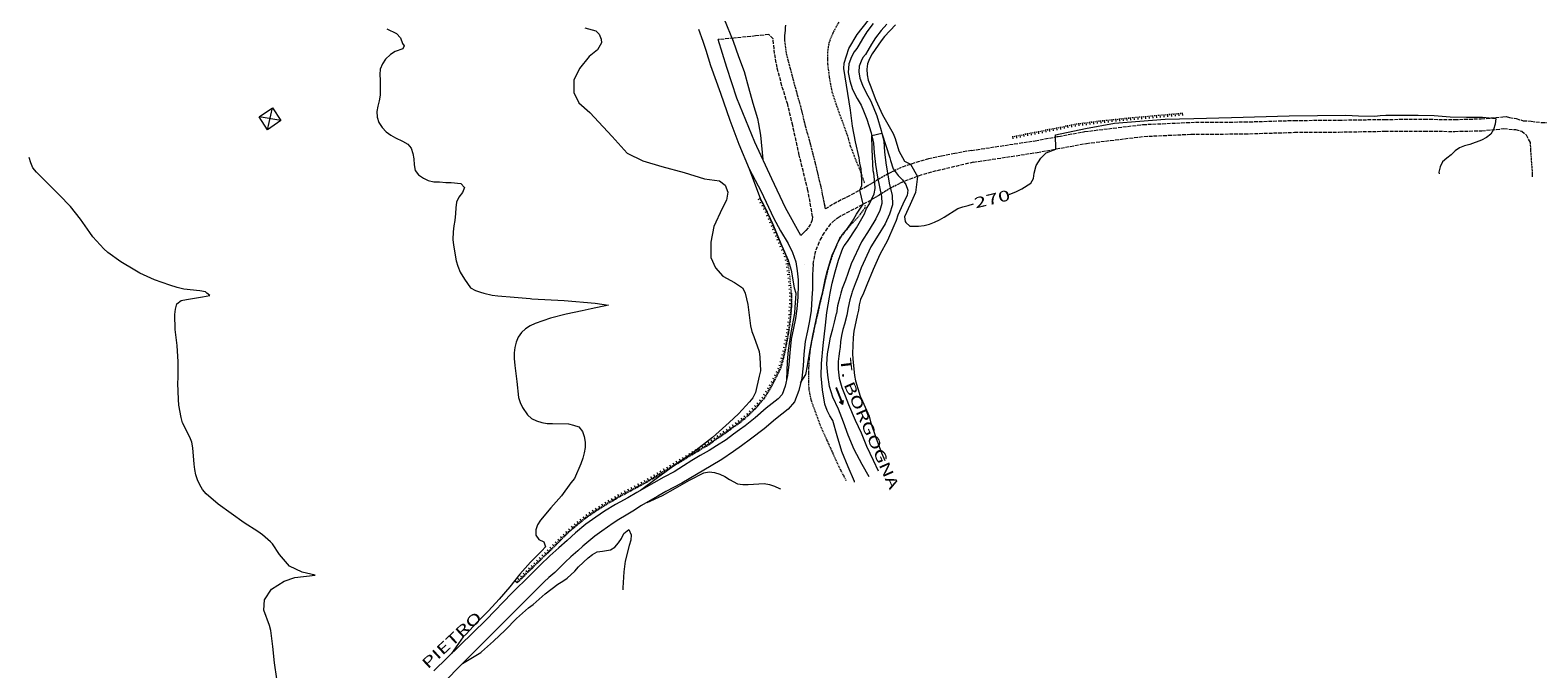
# Model space of a CAD drawing. Units: metres. Extents: x -354 to 1274, y -1276 to 1244.
# Drawn here: x 295 to 578, y -938 to -818 of the extents above; entities that cross this region are included whole.
import ezdxf

# ---------------------------------------------------------------- set-up
doc = ezdxf.new("R2010")
doc.units = ezdxf.units.M
for name, pattern in [('CONTINUA', [0]), ('NASCOSTA2_S2', [0.27, 0.2, -0.07]), ('TRATTEGGIATA2_S3', [0.5, 0.4, -0.1]), ('TRATTEGGIATA_S4', [0.9, 0.7, -0.2])]:
    doc.linetypes.add(name, pattern=pattern)
doc.layers.add('XR$1$STANDARD', color=7, linetype='CONTINUA', lineweight=9)
doc.styles.add('ARIAL', font='ARIAL.TTF')

# ---------------------------------------------------------------- blocks, each defined once
blk = doc.blocks.new('COMPLEXOBJECT_2601')
at = {"layer": 'XR$1$STANDARD', "color": 1, "linetype": 'CONTINUA', "lineweight": 15}
for p, q in [((445.99, -885), (447.23, -888.15)), ((446.64, -887.66), (447.34, -887.38)), ((447.23, -888.15), (446.64, -887.66)), ((446.75, -887.68), (447.27, -887.47)), ((447.19, -888.05), (446.75, -887.68)), ((446.84, -887.69), (447.21, -887.55)), ((447.15, -887.95), (446.84, -887.69)), ((446.91, -887.7), (447.17, -887.6)), ((447.13, -887.89), (446.91, -887.7)), ((447, -887.72), (447.11, -887.67)), ((447.09, -887.8), (447, -887.72)), ((447.11, -887.67), (447.09, -887.8)), ((447.17, -887.6), (447.13, -887.89)), ((447.21, -887.55), (447.15, -887.95)), ((447.27, -887.47), (447.19, -888.05)), ((447.34, -887.38), (447.23, -888.15))]:
    blk.add_line(p, q, dxfattribs=at)
blk = doc.blocks.new('NSY101')
at = {"color": 0, "linetype": 'ByBlock', "lineweight": -2}
blk.add_circle((0, 0), 0.05, dxfattribs=at)

msp = doc.modelspace()

# ---------------------------------------------------------------- linework, layer by layer
at = {"layer": 'XR$1$STANDARD', "color": 1, "linetype": 'CONTINUA', "lineweight": 15}
for p, q in [((341.85, -834.89), (337.79, -834.17)), ((339.38, -836.59), (340.31, -832.46)), ((501.2, -834.28), (501.24, -834.78)), ((501.54, -834.25), (501.56, -834.45)), ((501.89, -834.21), (501.94, -834.72)), ((502.24, -834.18), (502.26, -834.38)), ((502.59, -834.15), (502.64, -834.65)), ((502.94, -834.12), (502.96, -834.32)), ((503.29, -834.09), (503.33, -834.59)), ((503.63, -834.06), (503.65, -834.26)), ((503.98, -834.02), (504.03, -834.53)), ((504.33, -834), (504.35, -834.2)), ((504.68, -833.96), (504.73, -834.47)), ((505.03, -833.93), (505.05, -834.14)), ((505.38, -833.9), (505.42, -834.4)), ((505.73, -833.87), (505.74, -834.07)), ((506.08, -833.84), (506.12, -834.34)), ((506.42, -833.81), (506.44, -834.01)), ((506.77, -833.78), (506.82, -834.28)), ((507.12, -833.75), (507.14, -833.95)), ((507.47, -833.72), (507.51, -834.22)), ((507.82, -833.69), (507.84, -833.89)), ((508.17, -833.66), (508.21, -834.16)), ((508.52, -833.63), (508.53, -833.83)), ((508.87, -833.6), (508.91, -834.1)), ((509.21, -833.57), (509.23, -833.77)), ((509.56, -833.54), (509.61, -834.04)), ((509.91, -833.51), (509.93, -833.71)), ((510.26, -833.48), (510.3, -833.98)), ((510.61, -833.45), (510.63, -833.65)), ((510.96, -833.42), (511, -833.92)), ((482.87, -837.06), (482.91, -837.26)), ((483.21, -836.99), (483.31, -837.48)), ((483.56, -836.92), (483.6, -837.12)), ((483.9, -836.85), (484, -837.35)), ((484.24, -836.79), (484.28, -836.99)), ((484.59, -836.72), (484.69, -837.21)), ((484.93, -836.65), (484.97, -836.85)), ((485.27, -836.58), (485.37, -837.08)), ((485.62, -836.51), (485.66, -836.71)), ((485.96, -836.44), (486.06, -836.94)), ((486.3, -836.38), (486.34, -836.58)), ((486.65, -836.31), (486.75, -836.8)), ((486.99, -836.24), (487.03, -836.44)), ((487.33, -836.17), (487.43, -836.67)), ((487.68, -836.11), (487.72, -836.3)), ((488.02, -836.04), (488.12, -836.53)), ((488.36, -835.97), (488.4, -836.17)), ((488.71, -835.9), (488.81, -836.39)), ((489.05, -835.83), (489.09, -836.03)), ((489.39, -835.76), (489.49, -836.26)), ((489.74, -835.7), (489.78, -835.89)), ((490.08, -835.63), (490.18, -836.12)), ((490.42, -835.56), (490.46, -835.76)), ((490.77, -835.49), (490.87, -835.99)), ((491.11, -835.44), (491.14, -835.64)), ((491.46, -835.39), (491.53, -835.89)), ((491.81, -835.35), (491.83, -835.55)), ((492.15, -835.3), (492.22, -835.8)), ((492.5, -835.26), (492.53, -835.46)), ((492.85, -835.21), (492.92, -835.71)), ((493.19, -835.16), (493.22, -835.36)), ((493.54, -835.11), (493.61, -835.62)), ((493.89, -835.07), (493.91, -835.27)), ((494.24, -835.02), (494.3, -835.52)), ((494.58, -834.98), (494.61, -835.18)), ((494.93, -834.93), (495, -835.43)), ((495.28, -834.89), (495.3, -835.09)), ((495.63, -834.85), (495.67, -835.35)), ((495.97, -834.82), (495.99, -835.02)), ((496.32, -834.78), (496.37, -835.28)), ((496.67, -834.75), (496.69, -834.95)), ((497.02, -834.71), (497.07, -835.22)), ((497.37, -834.68), (497.39, -834.88)), ((497.71, -834.64), (497.77, -835.14)), ((498.06, -834.6), (498.08, -834.8)), ((498.41, -834.56), (498.47, -835.06)), ((498.76, -834.53), (498.78, -834.73)), ((499.11, -834.49), (499.16, -834.99)), ((499.45, -834.45), (499.48, -834.65)), ((499.8, -834.41), (499.85, -834.92)), ((500.15, -834.38), (500.17, -834.58)), ((500.5, -834.35), (500.55, -834.85)), ((500.85, -834.32), (500.87, -834.52)), ((479.1, -837.81), (479.19, -838.3)), ((479.44, -837.74), (479.48, -837.94)), ((479.78, -837.67), (479.88, -838.17)), ((480.12, -837.61), (480.16, -837.8)), ((480.47, -837.53), (480.57, -838.03)), ((480.81, -837.47), (480.85, -837.67)), ((481.16, -837.4), (481.25, -837.89)), ((481.5, -837.33), (481.54, -837.53)), ((481.84, -837.26), (481.94, -837.76)), ((482.18, -837.2), (482.22, -837.39)), ((482.53, -837.13), (482.63, -837.62)), ((431.77, -849.48), (431.33, -849.72)), ((432.11, -850.09), (431.67, -850.34)), ((431.94, -849.79), (431.76, -849.88)), ((432.45, -850.71), (432, -850.95)), ((432.28, -850.4), (432.1, -850.5)), ((432.61, -851.01), (432.43, -851.11)), ((432.78, -851.32), (432.34, -851.56)), ((433.12, -851.94), (432.65, -852.14)), ((432.95, -851.63), (432.77, -851.72)), ((433.39, -852.58), (432.93, -852.78)), ((433.25, -852.26), (433.06, -852.34)), ((433.66, -853.23), (433.2, -853.42)), ((433.53, -852.9), (433.34, -852.98)), ((433.94, -853.87), (433.48, -854.07)), ((433.8, -853.55), (433.61, -853.63)), ((434.21, -854.51), (433.75, -854.71)), ((434.07, -854.19), (433.89, -854.27)), ((434.49, -855.16), (434.02, -855.35)), ((434.35, -854.83), (434.16, -854.91)), ((434.76, -855.8), (434.3, -856)), ((434.62, -855.48), (434.44, -855.56)), ((435.04, -856.44), (434.57, -856.64)), ((434.9, -856.12), (434.71, -856.2)), ((435.17, -856.77), (434.99, -856.84)), ((435.31, -857.09), (434.85, -857.29)), ((435.59, -857.73), (435.13, -857.94)), ((435.45, -857.41), (435.26, -857.49)), ((435.88, -858.37), (435.42, -858.58)), ((435.74, -858.05), (435.55, -858.13)), ((436.17, -859), (435.72, -859.21)), ((436.03, -858.68), (435.84, -858.77)), ((436.47, -859.64), (436.01, -859.85)), ((436.32, -859.32), (436.13, -859.4)), ((436.68, -860.31), (436.19, -860.44)), ((436.87, -860.98), (436.38, -861.12)), ((436.58, -859.97), (436.39, -860.02)), ((437.06, -861.65), (436.57, -861.79)), ((436.77, -860.64), (436.58, -860.7)), ((437.18, -862.34), (436.68, -862.41)), ((436.96, -861.32), (436.77, -861.37)), ((437.13, -861.99), (436.93, -862.02)), ((437.27, -863.04), (436.77, -863.1)), ((437.36, -863.73), (436.86, -863.79)), ((437.45, -864.42), (436.94, -864.48)), ((437.22, -862.69), (437.02, -862.71)), ((437.52, -865.12), (437.02, -865.17)), ((437.31, -863.38), (437.11, -863.41)), ((437.41, -864.08), (437.21, -864.1)), ((437.48, -864.77), (437.28, -864.79)), ((437.59, -865.82), (437.09, -865.87)), ((437.66, -866.51), (437.16, -866.57)), ((437.7, -867.21), (437.19, -867.22)), ((437.71, -867.83), (437.2, -867.84)), ((437.55, -865.47), (437.35, -865.49)), ((437.63, -866.16), (437.42, -866.18)), ((437.69, -866.86), (437.49, -866.86)), ((437.7, -867.48), (437.5, -867.48)), ((437.71, -868.18), (437.51, -868.18)), ((437.63, -870.63), (437.12, -870.58)), ((437.69, -869.93), (437.18, -869.89)), ((437.72, -868.53), (437.21, -868.54)), ((437.73, -869.23), (437.22, -869.24)), ((437.6, -870.97), (437.39, -870.96)), ((437.66, -870.28), (437.45, -870.26)), ((437.72, -869.58), (437.51, -869.56)), ((437.72, -868.88), (437.52, -868.88)), ((437.32, -873.41), (436.82, -873.34)), ((437.41, -872.72), (436.91, -872.65)), ((437.51, -872.02), (437.01, -871.96)), ((437.57, -871.33), (437.06, -871.28)), ((437.27, -873.76), (437.07, -873.73)), ((437.36, -873.06), (437.16, -873.03)), ((437.46, -872.37), (437.26, -872.34)), ((437.54, -871.67), (437.33, -871.65)), ((436.86, -876.17), (436.37, -876.08)), ((437, -875.48), (436.5, -875.39)), ((436.8, -876.51), (436.6, -876.48)), ((437.13, -874.8), (436.63, -874.7)), ((437.23, -874.1), (436.73, -874.04)), ((436.93, -875.83), (436.73, -875.79)), ((437.06, -875.14), (436.86, -875.1)), ((437.18, -874.45), (436.98, -874.42)), ((436.14, -879.6), (435.66, -879.46)), ((436.3, -878.92), (435.81, -878.81)), ((436.45, -878.23), (435.95, -878.13)), ((436.23, -879.26), (436.03, -879.22)), ((436.59, -877.54), (436.1, -877.44)), ((436.37, -878.57), (436.18, -878.53)), ((436.73, -876.86), (436.23, -876.76)), ((436.52, -877.89), (436.32, -877.84)), ((436.66, -877.2), (436.46, -877.16)), ((435.2, -882.22), (434.75, -881.99)), ((435.52, -881.59), (435.06, -881.37)), ((435.36, -881.91), (435.18, -881.81)), ((435.77, -880.95), (435.29, -880.81)), ((435.96, -880.27), (435.47, -880.14)), ((435.67, -881.28), (435.49, -881.19)), ((435.86, -880.61), (435.67, -880.55)), ((436.05, -879.93), (435.86, -879.88)), ((433.59, -885.32), (433.16, -885.06)), ((433.95, -884.72), (433.49, -884.5)), ((433.77, -885.02), (433.6, -884.92)), ((434.26, -884.1), (433.81, -883.87)), ((434.1, -884.41), (433.92, -884.32)), ((434.57, -883.47), (434.12, -883.24)), ((434.42, -883.78), (434.23, -883.69)), ((434.89, -882.85), (434.44, -882.62)), ((434.73, -883.16), (434.55, -883.07)), ((435.04, -882.53), (434.86, -882.44)), ((431.55, -888.16), (431.17, -887.83)), ((432.01, -887.63), (431.63, -887.3)), ((431.78, -887.89), (431.63, -887.76)), ((432.46, -887.1), (432.08, -886.77)), ((432.24, -887.36), (432.08, -887.23)), ((432.86, -886.52), (432.43, -886.26)), ((432.68, -886.82), (432.51, -886.71)), ((433.23, -885.92), (432.79, -885.66)), ((433.04, -886.22), (432.87, -886.12)), ((433.41, -885.62), (433.23, -885.52)), ((428.53, -891.06), (428.2, -890.67)), ((428.8, -890.84), (428.67, -890.68)), ((429.07, -890.62), (428.74, -890.23)), ((429.34, -890.39), (429.21, -890.23)), ((429.6, -890.17), (429.25, -889.81)), ((429.85, -889.92), (429.71, -889.77)), ((430.1, -889.67), (429.74, -889.32)), ((430.35, -889.42), (430.2, -889.28)), ((430.59, -889.18), (430.24, -888.82)), ((430.84, -888.93), (430.7, -888.78)), ((431.09, -888.68), (430.73, -888.33)), ((431.33, -888.42), (431.17, -888.29)), ((424.57, -893.95), (424.28, -893.53)), ((424.86, -893.74), (424.74, -893.58)), ((425.14, -893.55), (424.85, -893.13)), ((425.43, -893.34), (425.31, -893.18)), ((425.72, -893.14), (425.43, -892.73)), ((426, -892.94), (425.89, -892.77)), ((426.29, -892.74), (426, -892.33)), ((426.58, -892.54), (426.46, -892.37)), ((426.86, -892.34), (426.57, -891.93)), ((427.15, -892.14), (427.03, -891.97)), ((427.44, -891.94), (427.15, -891.52)), ((427.72, -891.73), (427.59, -891.57)), ((427.99, -891.51), (427.67, -891.12)), ((428.26, -891.28), (428.13, -891.13)), ((420.48, -896.65), (420.22, -896.22)), ((420.78, -896.46), (420.68, -896.29)), ((421.08, -896.28), (420.82, -895.85)), ((421.38, -896.1), (421.28, -895.93)), ((421.68, -895.92), (421.42, -895.49)), ((421.98, -895.74), (421.88, -895.57)), ((422.28, -895.55), (421.99, -895.14)), ((422.56, -895.35), (422.45, -895.19)), ((422.85, -895.15), (422.56, -894.74)), ((423.14, -894.95), (423.02, -894.78)), ((423.42, -894.75), (423.13, -894.34)), ((423.71, -894.55), (423.59, -894.38)), ((424, -894.35), (423.71, -893.94)), ((424.28, -894.15), (424.17, -893.98)), ((415.7, -899.55), (415.43, -899.12)), ((416, -899.37), (415.89, -899.2)), ((416.29, -899.19), (416.03, -898.76)), ((416.59, -899.01), (416.49, -898.83)), ((416.89, -898.83), (416.63, -898.39)), ((417.19, -898.64), (417.09, -898.47)), ((417.49, -898.46), (417.23, -898.03)), ((417.79, -898.28), (417.69, -898.11)), ((418.09, -898.1), (417.83, -897.67)), ((418.39, -897.92), (418.28, -897.74)), ((418.69, -897.74), (418.43, -897.31)), ((418.99, -897.55), (418.88, -897.38)), ((419.29, -897.37), (419.03, -896.94)), ((419.59, -897.19), (419.48, -897.02)), ((419.89, -897.01), (419.62, -896.58)), ((420.18, -896.83), (420.08, -896.65)), ((410.91, -902.46), (410.67, -902.01)), ((411.21, -902.27), (411.1, -902.1)), ((411.51, -902.09), (411.24, -901.66)), ((411.81, -901.91), (411.7, -901.74)), ((412.1, -901.73), (411.84, -901.3)), ((412.4, -901.55), (412.3, -901.37)), ((412.7, -901.37), (412.44, -900.94)), ((413, -901.18), (412.9, -901.01)), ((413.3, -901), (413.04, -900.57)), ((413.6, -900.82), (413.5, -900.65)), ((413.9, -900.64), (413.64, -900.21)), ((414.2, -900.46), (414.1, -900.28)), ((414.5, -900.28), (414.24, -899.85)), ((414.8, -900.09), (414.69, -899.92)), ((415.1, -899.91), (414.84, -899.48)), ((415.4, -899.73), (415.29, -899.56)), ((405.97, -905.1), (405.74, -904.66)), ((406.28, -904.94), (406.19, -904.76)), ((406.59, -904.77), (406.35, -904.33)), ((406.9, -904.61), (406.81, -904.43)), ((407.21, -904.45), (406.97, -904)), ((407.52, -904.28), (407.42, -904.1)), ((407.83, -904.12), (407.59, -903.67)), ((408.14, -903.95), (408.04, -903.78)), ((408.45, -903.79), (408.21, -903.35)), ((408.75, -903.62), (408.66, -903.45)), ((409.06, -903.46), (408.82, -903.01)), ((409.37, -903.29), (409.27, -903.11)), ((409.68, -903.12), (409.44, -902.68)), ((409.98, -902.95), (409.89, -902.78)), ((410.29, -902.79), (410.05, -902.35)), ((410.6, -902.62), (410.5, -902.44)), ((401.16, -907.96), (400.87, -907.54)), ((401.45, -907.77), (401.35, -907.6)), ((401.75, -907.59), (401.49, -907.16)), ((402.05, -907.41), (401.95, -907.24)), ((402.35, -907.23), (402.09, -906.8)), ((402.65, -907.05), (402.55, -906.88)), ((402.95, -906.87), (402.69, -906.44)), ((403.25, -906.69), (403.15, -906.52)), ((403.55, -906.51), (403.29, -906.08)), ((403.85, -906.33), (403.75, -906.16)), ((404.15, -906.15), (403.89, -905.72)), ((404.45, -905.97), (404.35, -905.8)), ((404.75, -905.79), (404.49, -905.36)), ((405.05, -905.61), (404.95, -905.44)), ((405.35, -905.43), (405.09, -905)), ((405.66, -905.26), (405.57, -905.08)), ((397.23, -910.89), (396.91, -910.5)), ((397.5, -910.66), (397.37, -910.5)), ((397.77, -910.43), (397.44, -910.05)), ((398.04, -910.22), (397.92, -910.06)), ((398.32, -910.01), (398.02, -909.61)), ((398.6, -909.8), (398.48, -909.63)), ((398.88, -909.59), (398.58, -909.18)), ((399.16, -909.37), (399.04, -909.21)), ((399.44, -909.16), (399.13, -908.76)), ((399.72, -908.95), (399.59, -908.79)), ((400, -908.75), (399.72, -908.33)), ((400.29, -908.55), (400.18, -908.38)), ((400.58, -908.35), (400.3, -907.94)), ((400.87, -908.16), (400.76, -907.99)), ((394.18, -913.77), (393.82, -913.41)), ((394.43, -913.52), (394.28, -913.38)), ((394.67, -913.27), (394.32, -912.92)), ((394.92, -913.02), (394.78, -912.88)), ((395.17, -912.78), (394.81, -912.42)), ((395.41, -912.52), (395.27, -912.38)), ((395.66, -912.28), (395.3, -911.92)), ((395.91, -912.03), (395.77, -911.89)), ((396.17, -911.8), (395.84, -911.41)), ((396.44, -911.57), (396.3, -911.41)), ((396.7, -911.34), (396.37, -910.96)), ((396.97, -911.11), (396.84, -910.96)), ((391.68, -916.22), (391.33, -915.85)), ((391.93, -915.97), (391.79, -915.82)), ((392.18, -915.73), (391.83, -915.37)), ((392.43, -915.48), (392.29, -915.34)), ((392.68, -915.24), (392.33, -914.88)), ((392.93, -914.99), (392.79, -914.85)), ((393.18, -914.75), (392.83, -914.39)), ((393.43, -914.5), (393.29, -914.36)), ((393.68, -914.26), (393.33, -913.9)), ((393.93, -914.01), (393.79, -913.87)), ((388.67, -919.15), (388.32, -918.79)), ((388.92, -918.9), (388.78, -918.76)), ((389.17, -918.66), (388.82, -918.3)), ((389.42, -918.41), (389.28, -918.27)), ((389.67, -918.17), (389.32, -917.81)), ((389.92, -917.92), (389.78, -917.78)), ((390.18, -917.68), (389.82, -917.32)), ((390.43, -917.43), (390.28, -917.29)), ((390.68, -917.19), (390.32, -916.83)), ((390.93, -916.95), (390.79, -916.8)), ((391.18, -916.7), (390.83, -916.34)), ((391.43, -916.46), (391.29, -916.31)), ((386.17, -921.59), (385.81, -921.23)), ((386.42, -921.35), (386.28, -921.2)), ((386.67, -921.1), (386.32, -920.74)), ((386.92, -920.86), (386.78, -920.71)), ((387.17, -920.61), (386.82, -920.25)), ((387.42, -920.37), (387.28, -920.22)), ((387.67, -920.13), (387.32, -919.76)), ((387.92, -919.88), (387.78, -919.73)), ((388.17, -919.64), (387.82, -919.28)), ((388.42, -919.39), (388.28, -919.25))]:
    msp.add_line(p, q, dxfattribs=at)
at = {"layer": 'XR$1$STANDARD', "color": 1, "linetype": 'TRATTEGGIATA_S4', "lineweight": 15}
for p, q in [((487.49, -837.89), (488.06, -837.79)), ((444.05, -851.45), (443.88, -850.83))]:
    msp.add_line(p, q, dxfattribs=at)
at = {"layer": 'XR$1$STANDARD', "color": 7, "linetype": 'CONTINUA', "lineweight": 9}
msp.add_line((446.06, -884.89), (447.09, -887.53), dxfattribs=at)
for points in [[(415.15, -782.48), (415.73, -785.41), (416.86, -790.95), (417.66, -793.86), (417.71, -794.17), (418.6, -797.07), (419.39, -800.03), (420.08, -802.96), (420.97, -805.86), (421.87, -808.82), (422.77, -811.69), (423.21, -812.76), (423.69, -813.69), (425.19, -816.3), (425.56, -817.23), (426.74, -820), (427.73, -822.84), (428.78, -825.7), (429.59, -828.66), (430.42, -831.58), (431.28, -834.48), (431.47, -835.48), (431.81, -837.6), (432.27, -842.19)], [(443.44, -867.21), (444.06, -864.42), (444.31, -863.43), (444.98, -861.12), (445.3, -860.13), (445.69, -859.17), (446.4, -857.59), (447.2, -856.27), (448.17, -855.09), (449.08, -853.76), (449.83, -852.42), (451.07, -850.56), (450.47, -847.93), (450.83, -847.03), (450.86, -846.02), (450.74, -843.92), (450.48, -842.89), (450.33, -841.88), (449.67, -838.89), (449.08, -835.91), (448.71, -832.9), (447.44, -825.1), (447.55, -824.1), (448.42, -821.39), (449.96, -818.75), (452.07, -816.02)], [(452.97, -816.69), (451.8, -818.21), (450.97, -819.52), (450.27, -820.75), (449.9, -821.35), (449.4, -822.01), (448.92, -822.94), (448.4, -824.24), (448.31, -825.83), (448.58, -827.41), (449.12, -829.03), (449.99, -830.74), (450.73, -832), (451.17, -833.07), (451.8, -834.63), (452.58, -837.19), (453.01, -839.11), (453.17, -840.95), (453.4, -843.09), (453.77, -845.48), (454.14, -847.32), (454.55, -849.13), (454.6, -850.45), (454.23, -851.73), (453.47, -853.28), (452.24, -855.36), (450.81, -857.62), (448.87, -861.72), (448.24, -863.56), (447.78, -864.82), (447.17, -866.36), (446.91, -867.21)], [(455.53, -816.82), (454.48, -817.96), (453.42, -819.33), (452.65, -820.53), (451.97, -821.75), (451.53, -822.46), (451.06, -823.07), (450.71, -823.76), (450.34, -824.67), (450.28, -825.71), (450.49, -826.92), (450.94, -828.26), (451.73, -829.8), (452.49, -831.14), (452.99, -832.32), (453.65, -833.97), (454.49, -836.74), (454.96, -838.82), (455.12, -840.76), (455.35, -842.83), (455.71, -845.14), (456.06, -846.91), (456.51, -848.87), (456.58, -850.69), (456.06, -852.44), (455.21, -854.21), (453.92, -856.38), (452.55, -858.57), (450.69, -862.46), (450.1, -864.22), (449.61, -865.52), (449.03, -867), (448.96, -867.21)], [(457.15, -816.92), (455.08, -819.08), (454.49, -819.9), (452.78, -822.39), (452.3, -823.29), (451.92, -824.26), (451.8, -825.25), (451.87, -826.27), (452.06, -827.27), (452.38, -828.22), (453.49, -831.02), (454.74, -833.78), (455.24, -834.67), (456.74, -837.28), (457.12, -838.26), (457.78, -840.53), (458.84, -842.46), (459.97, -843.08), (461.3, -845.36), (460.92, -848.39), (459.88, -850.62), (458.84, -852.92), (458.96, -853.83), (459.1, -854.01), (459.87, -854.69), (461.49, -854.68), (462.52, -854.55), (463.51, -854.29), (464.49, -853.93), (465.43, -853.49), (466.3, -852.96), (468.85, -851.36), (469.8, -851.02), (470.78, -850.78), (471.78, -850.46)], [(361.72, -817.69), (363.55, -818.53), (364.31, -819.39), (364.7, -820.44), (365.01, -820.87), (364.75, -821.43), (363.31, -821.94), (362.46, -822.51), (361.47, -823.33), (360.93, -824.23), (360.51, -825.23), (360.46, -826.26), (360.47, -827.29), (360.47, -830.12), (360.33, -831.16), (360.03, -832.16), (359.89, -833.2), (359.96, -834.22), (360.26, -835.21), (360.85, -836.19), (361.64, -836.96), (362.49, -837.6), (363.38, -838.12), (364.68, -838.71), (365.67, -839.28), (366.29, -840.07), (366.62, -841.06), (366.78, -842.07), (366.85, -843.15), (367.08, -844.21), (367.71, -845.06), (368.61, -845.67), (369.53, -846.1), (370.55, -846.36), (371.6, -846.37), (372.8, -846.51), (373.81, -846.5), (375.65, -846.65), (376.3, -847.44), (375.93, -848.37), (375.26, -849.23), (374.81, -850.17), (374.67, -851.21), (374.65, -852.3), (374.51, -853.64), (374.3, -854.62), (374.17, -855.73), (374.12, -857.15), (374.22, -858.23), (374.76, -861.19), (375.06, -862.16), (375.53, -863.29), (376.29, -864.64), (377.43, -866.27), (378.37, -866.72), (379.31, -867.05), (379.93, -867.21)], [(398.9, -817.49), (400.96, -818.06), (401.6, -818.69), (401.93, -819.58), (401.99, -820.3), (401.29, -821.58), (399.71, -822.88), (397.86, -825.08), (396.8, -827.28), (396.8, -829.61), (397.73, -831.55), (399.84, -833.37), (402.35, -836.08), (404.01, -837.89), (406.83, -841), (409.74, -842.43), (413.3, -843.46), (417.53, -844.63), (421.35, -845.8), (424.13, -846.18), (425.18, -846.96), (425.71, -848.29), (425.45, -849.81), (424.65, -851.36), (423.07, -854.73), (422.54, -857.7), (422.54, -860.55), (423.37, -862.48), (424.76, -864.08), (426.96, -865.26), (428.47, -866.24), (428.97, -867.17)], [(478.45, -848.7), (478.62, -848.65), (479.74, -848.21), (480.85, -847.67), (482.56, -846.63), (483.05, -845.73), (483.19, -844.72), (483.53, -843.33), (484.41, -841.94), (485.42, -840.94), (487.25, -840.21), (487.19, -837.58), (492.8, -836.38), (498.26, -835.39), (507.76, -834.6), (513.12, -834.5), (520.2, -834.3), (531.01, -834), (541.65, -833.86), (544.03, -833.96), (547.06, -834.03), (548.08, -833.91), (549.13, -833.89), (552.15, -833.85), (555.19, -833.83), (558.19, -833.92), (561.22, -834.16), (564.24, -834.24), (567.26, -834.26), (569.74, -834.51), (569.62, -835.53), (569.34, -836.57), (568.81, -837.41), (568.01, -838.07), (567.08, -838.53), (564.92, -839.37), (563.9, -839.64), (562.96, -839.98), (562.13, -840.57), (561.4, -841.32), (560.55, -841.91), (559.74, -842.59), (559.31, -843.53), (559.1, -844.53), (559.16, -844.85)], [(444.93, -867.21), (445.3, -865.37), (445.87, -863.25), (446.49, -861.04), (447.29, -858.83), (447.56, -858.36), (448.17, -857.53), (449.83, -855.02), (451.36, -852.37), (451.74, -851.37), (452.26, -850.51), (453.17, -848.62), (453.33, -847.62), (453.3, -846.58), (453.08, -844.73), (452.99, -844.33), (452.79, -840.29), (452.69, -837.68), (454.6, -837.24), (456.12, -841.88), (456.21, -842.37), (456.72, -843.94), (457.69, -845.17), (458.49, -845.96), (459.12, -846.85), (459.47, -847.94), (459.34, -848.94), (458.85, -849.87), (457.61, -852.64), (457.28, -853.63), (456.85, -854.59), (455.63, -857.35), (454.22, -860), (452.96, -862.81), (451.8, -865.65), (451.14, -867.21)], [(328.01, -867.21), (327.74, -866.98), (326.69, -866.82), (323.67, -866.46), (322.4, -866.19), (321.03, -865.77), (318.19, -864.76), (315.39, -863.47), (314.49, -862.94), (311.87, -861.37), (309.4, -859.63), (308.65, -858.92), (306.6, -856.67), (306.01, -855.87), (304.28, -853.39), (302.38, -851.01), (300.31, -848.78), (298.15, -846.66), (296.02, -844.53), (295.37, -843.71), (294.94, -842.8), (294.67, -841.81)], [(429.73, -843.94), (431.85, -849.61), (432.33, -850.48), (433.65, -853.22), (434.06, -854.17), (435.87, -858.35), (437.05, -861.04), (437.58, -862.95), (438.18, -866.25), (438.46, -867.21)], [(341.12, -939.55), (340.65, -936.54), (340.37, -933.52), (339.99, -930.53), (339.71, -929.57), (338.7, -926.71), (338.79, -924.76), (340.09, -922.73), (342.48, -921.22), (344.49, -920.58), (348.28, -920.1), (345.89, -919.58), (343.46, -918.41), (341.59, -916.27), (340.31, -914.27), (339.94, -913.87), (338.4, -912.53), (337.54, -911.96), (335.01, -910.33), (332.55, -908.58), (330.12, -906.78), (327.83, -904.85), (327.18, -904.07), (326.65, -903.21), (326.24, -902.27), (325.94, -901.31), (325.72, -900.3), (325.61, -899.28), (325.37, -896.27), (325.18, -895.16), (324.78, -894.23), (323.44, -891.54), (323.15, -890.56), (322.7, -888.23), (322.69, -887.16), (322.56, -884.13), (322.63, -883.1), (322.6, -880.1), (322.39, -877.08), (322.06, -874.07), (322.01, -871.27), (322.09, -870.23), (322.36, -869.25), (323.17, -868.64), (324.17, -868.41), (327.15, -867.91), (328.56, -867.68), (328.01, -867.21)], [(379.93, -867.21), (381.53, -867.62), (382.56, -867.76), (385.62, -867.99), (388.61, -868.26), (388.92, -868.29), (395.03, -868.62), (400.85, -869.09), (403.33, -869.49), (400.06, -870.19), (398.37, -870.53), (395.37, -871.16), (392.44, -871.96), (389.56, -872.9), (388.62, -873.34), (387.78, -873.93), (387.01, -874.63), (386.4, -875.51), (385.99, -876.44), (385.73, -877.44), (385.62, -878.44), (385.62, -879.48), (385.76, -880.82), (386.1, -883.8), (386.46, -886.78), (386.74, -887.76), (387.22, -888.69), (388.12, -890.06), (388.9, -890.75), (389.8, -891.19), (390.79, -891.51), (391.79, -891.66), (392.8, -891.67), (395.8, -891.77), (396.79, -891.99), (397.74, -892.28), (398.42, -893.19), (398.78, -894.15), (398.92, -895.19), (398.95, -896.2), (398.79, -897.19), (398.53, -898.16), (398.15, -899.25), (396.92, -901.98), (396.26, -902.8), (394.49, -905.23), (392.53, -907.51), (390.55, -909.82), (390.01, -910.66), (389.69, -911.6), (389.67, -912.61), (390.28, -913.42), (391.22, -913.85), (391.51, -914.8), (390.8, -915.56), (388.67, -917.69), (386.67, -919.93), (384.8, -922.29), (382.84, -924.61), (380.8, -926.8), (378.65, -928.97), (376.64, -931.2), (376.08, -931.71), (373.87, -934.82)], [(428.96, -867.21), (429.46, -869.37), (429.58, -870.38), (429.97, -873.39), (430.22, -874.42), (430.6, -875.35), (431.6, -878.21), (431.74, -879.23), (431.83, -881.78), (431.56, -882.83), (430.92, -885.88), (430.38, -886.84), (429.76, -887.62), (427.72, -889.87), (425.94, -891.49), (422.82, -894.29), (419.2, -897.12), (415.74, -899.52), (412.52, -901.87), (409.3, -904.27)], [(438.46, -867.21), (438.42, -868.26), (438.3, -869.89), (438.21, -870.99), (437.54, -874.62), (437.03, -877.95), (436.82, -880.09), (436.74, -883.52)], [(439.35, -884.06), (440.31, -882.48), (440.64, -880.88), (441.1, -878.16), (441.71, -874.87), (442.49, -871.34), (443.17, -868.37), (443.44, -867.21)], [(449.5, -902.69), (449.46, -902.57), (448.28, -899.81), (447.12, -896.94), (446.19, -894.01), (445.42, -891.1), (444.84, -890.22), (444.37, -889.27), (443.9, -888.08), (443.44, -885.37), (443.19, -882.75), (443.31, -880.44), (443.62, -877.05), (444.02, -873.22), (444.28, -870.84), (444.78, -868), (444.93, -867.21)], [(446.91, -867.21), (446.69, -867.96), (446.31, -869.6), (446.1, -871.07)], [(448.96, -867.21), (448.59, -868.46), (448.26, -869.96), (448.04, -871.37)], [(451.14, -867.21), (450.62, -868.44), (450.35, -869.42), (450.21, -870.44), (449.96, -871.42), (449.36, -874.36), (449.24, -875.53), (449.1, -878.53), (449.15, -879.6), (449.47, -882.66), (449.68, -883.65), (450.51, -886.57), (450.97, -887.49), (452.19, -890.31), (452.49, -891.37), (453.47, -894.32), (454.56, -897.19), (455.14, -898.64)], [(452.24, -901.66), (450.92, -899.4), (449.38, -896.55), (448.31, -893.89), (447.4, -891.46), (446.47, -889), (445.42, -886.73), (444.78, -884.72), (444.47, -882.61), (444.3, -880.58), (444.4, -878.62), (444.71, -876.93), (444.97, -875.48), (445.39, -873.96), (445.69, -872.69), (446.1, -871.07)], [(448.04, -871.37), (447.58, -873.07), (447.31, -874.04), (447.06, -875.2), (446.87, -876.39), (446.76, -877.37), (446.64, -878.1), (446.54, -879.05), (446.42, -880.07), (446.42, -881.49), (446.62, -883.21), (447.1, -884.91), (447.7, -886.48), (448.37, -888.14), (449.6, -891.05), (450.72, -893.45), (451.74, -895.93), (452.96, -898.53), (453.9, -900.57)], [(410.56, -906.49), (413.44, -905.16), (415.88, -903.82), (418.51, -902.32), (421.2, -900.94), (422.19, -900.76), (423.19, -900.89), (424.21, -901.16), (425.14, -901.63), (426.03, -902.21), (427.52, -903.01), (428.53, -903.13), (429.53, -903.1), (432.53, -902.94), (433.53, -903.11), (434.49, -903.41), (435.43, -903.85), (435.59, -903.95)], [(375.97, -936.69), (379.38, -934.63), (379.49, -934.53), (381.74, -932.51), (383.96, -930.42), (386.08, -928.28), (388.33, -926.24), (389.18, -925.62), (391.44, -923.63), (393.85, -921.8), (394.74, -921.28), (395.55, -920.68), (397.01, -919.37), (397.69, -918.59), (399.49, -916.87), (400.33, -916.23), (401.2, -915.73), (402.22, -915.64), (403.67, -915.39), (404.51, -914.85), (405.18, -914.09), (405.74, -913.25), (406.18, -912.34), (407.17, -911.58), (407.56, -912.55), (407.49, -913.55), (407.19, -914.56), (406.48, -917.48), (406.19, -919.47), (406.01, -922.48), (406.04, -922.85)]]:
    msp.add_lwpolyline(points, dxfattribs=at)
at = {"layer": 'XR$1$STANDARD', "color": 1, "linetype": 'TRATTEGGIATA2_S3', "lineweight": 15}
for points in [[(436.53, -817), (436.31, -819.37), (436.65, -822.3), (437.4, -825.12), (438.33, -828.61), (439.4, -832.46), (440.21, -835.87), (441.12, -839.01), (442.12, -842.93), (442.84, -846.11), (443.05, -846.82), (443.42, -848.65), (443.77, -850.46), (443.88, -850.83)], [(576.19, -838.98), (576.27, -840.41), (576.58, -844.51), (576.59, -845.49)], [(458.2, -843.68), (455.67, -844.92), (453.86, -845.95), (451.83, -847.19)], [(458.71, -846.28), (456.21, -847.56), (454.44, -848.64), (452.63, -849.73)]]:
    msp.add_lwpolyline(points, dxfattribs=at)
at = {"layer": 'XR$1$STANDARD', "color": 7, "linetype": 'NASCOSTA2_S2', "lineweight": 9}
for points in [[(446.51, -816.41), (445.44, -818.36), (444.68, -820.23), (444.4, -822), (444.42, -824.25), (444.78, -827.18), (445.24, -829.46), (446.1, -832.11), (447.12, -834.89), (448.13, -837.69), (448.67, -839.6), (449.73, -842.35), (450.51, -844.23), (451.33, -846.57)], [(451.48, -850.82), (451.38, -851.28), (450.1, -853.03), (448.28, -854.96), (446.74, -856.83), (445.44, -859.73), (444.62, -862.23), (444.03, -864.62), (443.44, -867.21)], [(386.17, -921.59), (394.01, -913.94), (395.98, -911.96), (397.78, -910.42), (399.85, -908.85), (401.31, -907.85), (405.39, -905.41), (408.43, -903.8), (410.93, -902.44), (422.21, -895.6), (427.63, -891.8), (429.58, -890.19), (431.2, -888.57), (432.63, -886.9), (433.9, -884.81), (435.69, -881.25), (436.22, -879.32), (436.71, -876.97), (437.15, -874.68), (437.51, -871.99), (437.73, -869.46), (437.69, -867.21)], [(443.44, -867.21), (441.81, -874.34), (441.15, -877.73), (440.94, -879.76), (440.83, -881.9), (440.81, -883.64), (440.9, -885.32), (441.27, -887.18), (442.03, -889.28), (443.04, -892.03), (444.24, -894.75), (445.46, -897.43), (446.78, -900.32), (447.9, -902.4)]]:
    msp.add_lwpolyline(points, dxfattribs=at)
at = {"layer": 'XR$1$STANDARD', "color": 1, "linetype": 'CONTINUA', "lineweight": 15}
for points in [[(420.23, -817.76), (420.99, -819.98), (421.56, -821.67), (422.46, -824.55), (424.33, -829.75), (426.08, -834.8), (427.76, -839.32), (429.73, -843.94), (431.96, -848.2), (434.3, -853.1), (435.6, -855.55), (437.01, -857.91), (437.87, -859.63), (438.49, -861.35), (438.74, -863.08), (438.92, -864.76), (438.92, -866.37), (438.86, -867.21)], [(439.42, -856.41), (436.55, -851.21), (433.94, -845.8), (430.77, -838.94), (427.42, -830.65), (425.53, -824.91), (423.87, -819.69)], [(441.74, -861.79), (441.65, -862.82), (441.62, -863.8), (441.62, -864.89), (441.58, -866.55), (441.53, -867.21)], [(441.53, -867.21), (441.48, -868.16), (441.31, -870.5), (441.01, -872.45), (440.63, -874.33), (440.24, -876.28), (439.99, -878.66), (439.84, -880.89), (439.56, -883.16), (439.04, -885.48), (438.22, -887.63), (437.02, -889.02), (434.62, -890.9), (432.55, -892.66), (429.98, -894.64), (428.28, -895.85), (426.78, -896.92), (424.56, -898.44), (422.58, -899.65), (417.11, -902.85), (414.06, -904.46), (412.6, -905.28), (411.15, -906.14), (409.53, -907.09), (407.9, -908.1), (406.63, -908.87), (405.28, -909.69), (404.17, -910.37), (403.15, -911.1), (402.09, -911.87), (400.76, -912.83), (399.63, -913.76), (398.53, -914.67), (397.55, -915.55), (396.27, -916.71), (395.19, -917.71), (394.31, -918.57), (393.23, -919.63), (392.12, -920.59), (391.28, -921.37), (389.45, -923.19), (386.72, -925.96), (376.15, -936.51), (368.15, -944.62)], [(438.86, -867.21), (438.81, -867.98), (438.65, -870.19), (438.38, -871.98), (438.01, -873.82), (437.6, -875.89), (437.34, -878.42), (437.18, -880.64), (436.93, -882.71), (436.48, -884.71), (435.89, -886.24), (435.17, -887.08), (432.93, -888.83), (430.85, -890.6), (428.98, -892.1), (427.88, -892.9), (426.79, -893.69), (425.37, -894.73), (423.56, -895.88), (422.18, -896.73), (420.55, -897.69), (418.95, -898.64), (417.42, -899.62), (415.63, -900.74), (413.73, -901.75), (411.81, -902.78), (410.09, -903.82), (408.67, -904.62), (406.95, -905.6), (405.45, -906.45), (404.65, -906.9), (402.58, -908.12), (400.93, -909.25), (399.05, -910.54), (397.15, -912.16), (395.55, -913.61), (394.04, -914.97), (392.33, -916.49), (390.53, -918.23), (388.63, -920.12), (385.18, -923.51), (380.35, -928.48), (370.56, -938.06)]]:
    msp.add_lwpolyline(points, dxfattribs=at)
at = {"layer": 'XR$1$STANDARD', "color": 1, "linetype": 'TRATTEGGIATA_S4', "lineweight": 15}
for points in [[(441.62, -852.85), (440.74, -847.98), (439.11, -841.37), (437.88, -835.82), (436.94, -831.83), (435.85, -828.35), (434.96, -824.94), (434.48, -822.3), (434.21, -819.54), (433.39, -818.74), (430.92, -819.01), (426.81, -819.41), (423.87, -819.69)], [(471.43, -840.47), (483.37, -838.65), (492.65, -836.94), (503.58, -835.62), (512.55, -835.21), (522.62, -835.13), (531.97, -834.85), (540.31, -834.79), (548.94, -834.65), (556.37, -834.62), (562.06, -834.68), (567.03, -834.54), (571.08, -834.17)], [(571.08, -834.17), (571.69, -834.12), (572.33, -834.3), (573.6, -834.5), (574.9, -834.9), (576.4, -834.99), (578.37, -835.25), (580.61, -835.24), (582.6, -835.23), (583.67, -835.16), (585.64, -834.83)], [(471.76, -842.68), (483.74, -840.85), (492.99, -839.15), (503.77, -837.85), (512.61, -837.44), (522.67, -837.37), (532.01, -837.08), (540.34, -837.03), (548.96, -836.88), (556.36, -836.85), (562.08, -836.91), (567.15, -836.78), (571.29, -836.39)], [(571.29, -836.39), (573.47, -836.57), (574.62, -836.85), (575.44, -837.55), (576.19, -838.98)], [(471.43, -840.47), (468.26, -841.07), (465.81, -841.54), (463.38, -842.05), (460.78, -842.8), (458.2, -843.68)], [(471.76, -842.68), (464.79, -844.33), (462.1, -845.08), (458.71, -846.28)], [(451.83, -847.19), (448.56, -848.97), (446.94, -849.76), (445.37, -850.64), (444.05, -851.45)], [(441.74, -861.79), (441.89, -860.89), (442.05, -859.96), (442.26, -859.14), (442.65, -858.21), (443.05, -857.3), (443.55, -856.36), (444.08, -855.54), (444.67, -854.71), (445.35, -853.91), (446.38, -853.03), (452.63, -849.73)], [(441.62, -852.85), (441.55, -853.5), (441.23, -854.3), (440.78, -854.98), (440.31, -855.52), (439.89, -855.95), (439.42, -856.41)]]:
    msp.add_lwpolyline(points, dxfattribs=at)
at = {"layer": 'XR$1$STANDARD', "color": 1, "linetype": 'CONTINUA', "lineweight": 15}
msp.add_lwpolyline([(341.85, -834.89), (339.38, -836.59), (337.79, -834.17), (340.31, -832.46), (341.85, -834.89)], close=True, dxfattribs=at)

# ---------------------------------------------------------------- block references
at = {"layer": 'XR$1$STANDARD', "color": 1, "linetype": 'CONTINUA', "lineweight": 15, "xscale": 0.0009999999999999998, "yscale": 0.0009999999999999998, "zscale": 0.0009999999999999998}
msp.add_blockref('NSY101', (440.12, -861.84), dxfattribs=at)
at = {"layer": 'XR$1$STANDARD', "color": 1, "linetype": 'CONTINUA', "lineweight": 15}
msp.add_blockref('COMPLEXOBJECT_2601', (0, 0), dxfattribs=at)

# ---------------------------------------------------------------- texts
at = {"layer": 'XR$1$STANDARD', "color": 1, "linetype": 'CONTINUA', "lineweight": 15, "insert": (472.2, -851.36), "char_height": 2, "width": 8.2265, "attachment_point": 7, "rotation": 13.5679, "style": 'ARIAL'}
msp.add_mtext('\\W1.51;270', dxfattribs=at)
at = {"layer": 'XR$1$STANDARD', "color": 7, "linetype": 'CONTINUA', "lineweight": 9, "char_height": 2, "attachment_point": 7, "style": 'ARIAL'}
for s, insert, width, rotation in [('\\W1.62;T.', (446.8, -879.44), 5.1447, 276.6116), ('\\W1.45;BORGOGNA', (447.4, -884.35), 24.972, 293.6047), ('\\W1.48;PIETRO', (369.43, -937.83), 16.3352, 42.8823)]:
    msp.add_mtext(s, dxfattribs=dict(at, insert=insert, width=width, rotation=rotation))

doc.saveas('drawing.dxf')
